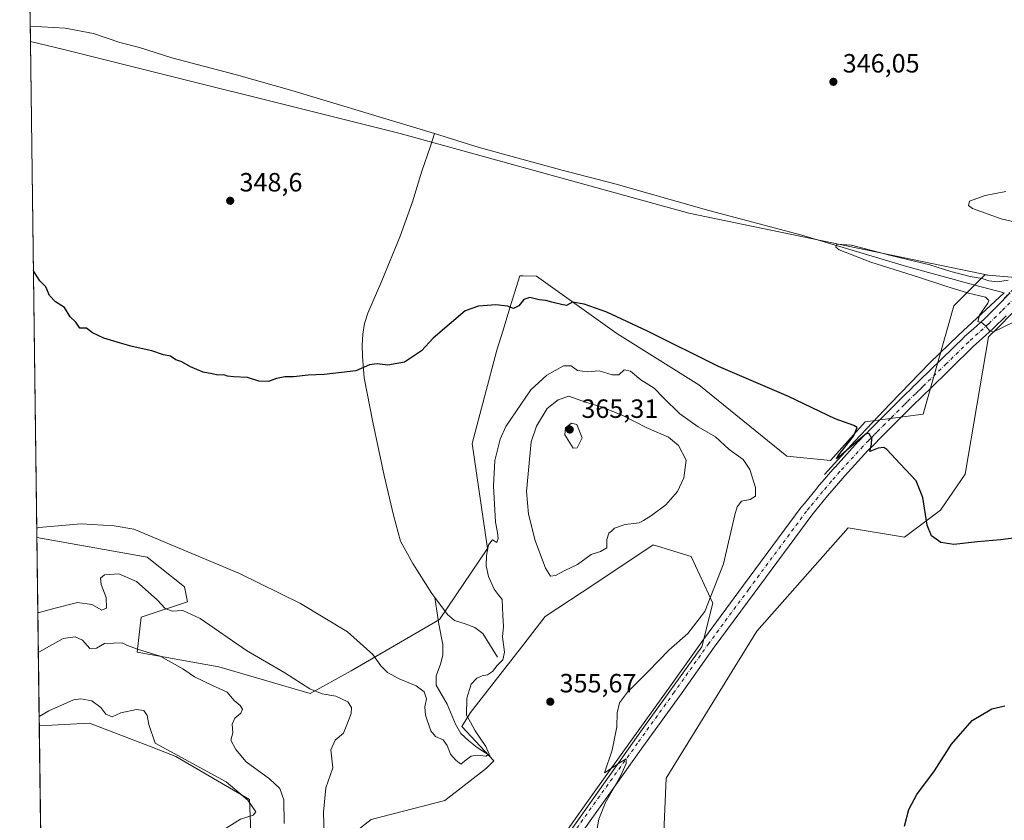
# Model space of a CAD drawing. Units: metres. Extents: x 590664 to 594123, y 4708203 to 4710562.
# Drawn here: x 590664 to 591038, y 4709911 to 4710214 of the extents above; entities that cross this region are included whole.
import ezdxf

# ---------------------------------------------------------------- set-up
doc = ezdxf.new("R2010")
doc.units = ezdxf.units.M
doc.header["$MEASUREMENT"] = 0
doc.linetypes.add('DGN Style 4', pattern=[2.6384748266838614, 1.318413404963828, -0.6592067024819142, 0.001648016756204785, -0.6592067024819142])
doc.linetypes.add('DGN Style 5', pattern=[1.1536117293433497, 0.4944050268614355, -0.6592067024819142])
for name, color, linetype, lineweight in [('Comarca CxS', 21, 'Continuous', 0), ('Comunidad Autónoma CxS', 142, 'Continuous', 0), ('Corriente natural lineal', 142, 'Continuous', 13), ('Cultivos herbáceos CxS', 92, 'Continuous', 0), ('Curva de nivel maestra', 30, 'Continuous', 30), ('Curva de nivel normal', 30, 'Continuous', 0), ('Matorral CxS', 135, 'Continuous', 0), ('Municipio CxS', 4, 'Continuous', 0), ('Núcleo urbano CxS', 7, 'Continuous', 0), ('Pista no pavimentada Cxs', 111, 'Continuous', 0), ('Pista no pavimentada eje', 91, 'DGN Style 4', 0), ('Provincia CxS', 1, 'Continuous', 0), ('Puente lineal', 2, 'DGN Style 5', 0), ('Punto de cota en terreno', 7, 'Continuous', 0), ('Rótulo de punto de cota en terreno', 7, 'Continuous', 0)]:
    doc.layers.add(name, color=color, linetype=linetype, lineweight=lineweight)
doc.styles.add('Style-Arial', font='txt')

# ---------------------------------------------------------------- blocks, each defined once
blk = doc.blocks.new('*U5')
at = {"layer": 'Matorral CxS', "color": 135, "linetype": 'Continuous', "lineweight": 0}
for points in [[(590849.7516999999, 4709873.6361, 356.9106999999931), (590900.4811000006, 4709945.2215, 354.7364999999991), (590923.0447000006, 4709976.629699999, 354.3459000000003), (590927.3154999996, 4709993.213500001, 355.1205999999947), (590919.0922999998, 4710010.911900001, 357.2776000000013), (590904.6467000004, 4710015.2479, 359.254700000005), (590882.4852999998, 4710000.538100001, 359.2543000000005), (590863.7198999999, 4709988.0821, 358.2057000000059), (590855.5311000004, 4709977.6777, 356.4107999999979), (590835.3071, 4709951.6677, 354.9498000000021), (590832.0296999998, 4709946.359099999, 354.6444000000047), (590844.2540999996, 4709933.3665, 355.3399999999965), (590841.4464999996, 4709930.596899999, 355.3181999999942), (590825.6706999998, 4709918.342900001, 356.4578000000038), (590797.7483000001, 4709911.2075, 357.7994000000036), (590771.7462999999, 4709890.9779, 362.4486999999936)], [(590752.5897000004, 4709894.140900001, 368.6358999999939), (590751.5223000003, 4709918.7949, 369.7127000000037), (590723.6382999998, 4709935.064099999, 370.318299999999), (590713.6623000001, 4709938.9079, 371.5160999999935), (590690.8509000001, 4709947.6965, 371.5938000000024), (590671.8667000001, 4709946.626900001, 370.4061999999976), (590670.9364999998, 4710018.016100001, 355.3225999999996), (590712.8321000002, 4710010.5647, 356.257700000002), (590726.9643000001, 4709999.3551, 357.0503999999929), (590728.0107000005, 4709993.663899999, 358.3916999999929), (590710.4436999997, 4709987.8029, 363.5847000000067), (590708.9795000004, 4709974.615499999, 365.2740000000049), (590739.9654999999, 4709969.0087, 362.8291999999929), (590774.6355, 4709958.893300001, 360.2673999999971), (590790.1111000003, 4709967.576900001, 356.6717999999965), (590823.6297000004, 4709987.0187, 353.0467000000062), (590841.7761000004, 4710013.9101, 354.7225999999937), (590835.9993000003, 4710053.647100001, 352.9639000000025), (590845.3898999998, 4710089.0503, 351.1117999999988), (590847.6025, 4710096.2435, 350.6395000000048), (590850.8267000001, 4710106.7269, 349.6823000000004), (590854.0565, 4710117.228900001, 348.6741999999941), (590855.3633000003, 4710117.216499999, 348.6582000000053), (590860.3645000001, 4710117.169700001, 348.642200000002), (590890.8668999998, 4710095.404100001, 350.8853999999992), (590921.9824999999, 4710075.939099999, 351.4597000000067), (590955.3369000005, 4710048.851100001, 352.0525999999954), (590971.8059, 4710047.259099999, 351.071299999996), (590984.9829000002, 4710061.911900001, 349.4876999999979), (591006.9420999996, 4710064.842300001, 348.0687000000034), (591018.6540999999, 4710105.869100001, 345.9970999999932), (591030.3657000001, 4710117.5913, 345.3136999999988), (591031.3494999995, 4710117.509099999, 345.3070000000007), (591031.6283, 4710117.4857, 345.303700000004), (591047.9321, 4710116.126700001, 344.3689000000013)], [(591303.3485000003, 4710216.100299999, 341.9952000000048), (591284.2392999995, 4710212.518100001, 342.0203000000038), (591264.0153000001, 4710206.738299999, 342.3733000000066), (591243.7901999997, 4710195.1787, 342.8310000000056), (591217.0669, 4710180.005899999, 343.4223000000056), (591184.8936999999, 4710172.7523, 343.2226999999984), (591128.4511000002, 4710155.687899999, 344.0982999999979), (591109.4172999999, 4710135.1755, 344.1922999999952), (591068.4287, 4710113.195900001, 344.7712000000029), (591055.2516999999, 4710101.4725, 345.3375999999989), (591040.6135999998, 4710102.9397, 344.210699999996), (591035.5429999996, 4710097.8641, 344.8432999999932), (591031.8298000004, 4710094.147100001, 345.3473999999987), (591022.9555000003, 4710042.1305, 348.1358999999939), (591013.5657000003, 4710028.405300001, 349.5206999999937), (590999.9883000003, 4710018.1369, 350.6257000000041), (590978.5553000001, 4710021.7481, 350.8583000000072), (590943.9839000005, 4709982.577500001, 352.8175000000047), (590912.2060000002, 4709931.096100001, 353.8726000000024), (590909.5987, 4709926.871900001, 354.0697999999975), (590908.5881000003, 4709903.326900001, 354.9784999999974)]]:
    blk.add_polyline3d(points, dxfattribs=at)
blk = doc.blocks.new('*U8')
at = {"layer": 'Cultivos herbáceos CxS', "color": 92, "linetype": 'Continuous', "lineweight": 0}
blk.add_polyline3d([(590918.1778999995, 4710141.015500001, 346.3736000000063), (591031.6283, 4710117.4857, 345.303700000004), (591031.3494999995, 4710117.509099999, 345.3070000000007), (591030.3657000001, 4710117.5913, 345.3136999999988), (591018.6540999999, 4710105.869100001, 345.9970999999932), (591006.9420999996, 4710064.842300001, 348.0687000000034), (590984.9829000002, 4710061.911900001, 349.4876999999979), (590971.8059, 4710047.259099999, 351.071299999996), (590955.3369000005, 4710048.851100001, 352.0525999999954), (590921.9824999999, 4710075.939099999, 351.4597000000067), (590890.8668999998, 4710095.404100001, 350.8853999999992), (590860.3645000001, 4710117.169700001, 348.642200000002), (590855.3633000003, 4710117.216499999, 348.6582000000053), (590854.0565, 4710117.228900001, 348.6741999999941), (590850.8267000001, 4710106.7269, 349.6823000000004), (590847.6025, 4710096.2435, 350.6395000000048), (590845.3898999998, 4710089.0503, 351.1117999999988), (590835.9993000003, 4710053.647100001, 352.9639000000025), (590841.7761000004, 4710013.9101, 354.7225999999937), (590823.6297000004, 4709987.0187, 353.0467000000062), (590790.1111000003, 4709967.576900001, 356.6717999999965), (590774.6355, 4709958.893300001, 360.2673999999971), (590739.9654999999, 4709969.0087, 362.8291999999929), (590708.9795000004, 4709974.615499999, 365.2740000000049), (590710.4436999997, 4709987.8029, 363.5847000000067), (590728.0107000005, 4709993.663899999, 358.3916999999929), (590726.9643000001, 4709999.3551, 357.0503999999929), (590712.8321000002, 4710010.5647, 356.257700000002), (590670.9364999998, 4710018.016100001, 355.3225999999996), (590668.4855000004, 4710206.127800001, 349.2624000000069), (590681.6398999998, 4710202.928099999, 349.1668999999966), (590808.6401000004, 4710171.177999999, 347.7241999999969)], close=True, dxfattribs=at)
blk = doc.blocks.new('*U11')
at = {"layer": 'Cultivos herbáceos CxS', "color": 92, "linetype": 'Continuous', "lineweight": 0}
for points in [[(590908.5881000003, 4709903.326900001, 354.9784999999974), (590909.5987, 4709926.871900001, 354.0697999999975), (590912.2060000002, 4709931.096100001, 353.8726000000024), (590943.9839000005, 4709982.577500001, 352.8175000000047), (590978.5553000001, 4710021.7481, 350.8583000000072), (590999.9883000003, 4710018.1369, 350.6257000000041), (591013.5657000003, 4710028.405300001, 349.5206999999937), (591022.9555000003, 4710042.1305, 348.1358999999939), (591031.8298000004, 4710094.147100001, 345.3473999999987), (591035.5429999996, 4710097.8641, 344.8432999999932), (591040.6135999998, 4710102.9397, 344.210699999996), (591055.2516999999, 4710101.4725, 345.3375999999989), (591068.4287, 4710113.195900001, 344.7712000000029), (591109.4172999999, 4710135.1755, 344.1922999999952), (591128.4511000002, 4710155.687899999, 344.0982999999979), (591184.8936999999, 4710172.7523, 343.2226999999984), (591217.0669, 4710180.005899999, 343.4223000000056), (591243.7901999997, 4710195.1787, 342.8310000000056), (591264.0153000001, 4710206.738299999, 342.3733000000066), (591284.2392999995, 4710212.518100001, 342.0203000000038), (591303.3485000003, 4710216.100299999, 341.9952000000048)], [(591207.4829000002, 4710275.547499999, 345.0090000000055), (591195.0059000002, 4710198.762900001, 344.0559999999969), (591173.3369000005, 4710188.647500001, 344.0746000000072), (591124.7619000003, 4710177.348099999, 344.8614999999991), (591107.0620999997, 4710166.3455, 344.9020000000019), (591088.9236000003, 4710145.431100001, 344.7927999999956), (591056.7171, 4710142.500700001, 344.8463000000047), (591056.7169000005, 4710123.4529, 344.6777000000002), (591047.9321, 4710116.126700001, 344.3689000000013), (591031.6283, 4710117.4857, 345.303700000004), (590918.1778999995, 4710141.015500001, 346.3736000000063), (590808.6401000004, 4710171.177999999, 347.7241999999969), (590681.6398999998, 4710202.928099999, 349.1668999999966), (590668.4855000004, 4710206.127800001, 349.2624000000069), (590664.4400000004, 4710516.619999999, 363.9098999999987)]]:
    blk.add_polyline3d(points, dxfattribs=at)
blk = doc.blocks.new('5PATER')
at = {"layer": 'Núcleo urbano CxS', "linetype": 'Continuous', "lineweight": 0}
h = blk.add_hatch(color=51, dxfattribs=at)
edge = h.paths.add_edge_path()
edge.add_ellipse((0, 0), major_axis=(-0.1095731443231308, -0.1110710700762829), ratio=0.9994222409660322, start_angle=0, end_angle=360)

msp = doc.modelspace()

# ---------------------------------------------------------------- linework, layer by layer
at = {"layer": 'Comarca CxS', "color": 21, "linetype": 'Continuous', "lineweight": 0, "flags": 128}
msp.add_lwpolyline([(592154.1387448517, 4708222.776846444), (590694.5800006818, 4708203.389982892), (590664.4400006804, 4710516.61998287), (594085.8000007074, 4710562.099982869), (594102.3313855332, 4709339.55439627), (594117.0800007065, 4708248.849982891)], close=True, dxfattribs=at)
at = {"layer": 'Comunidad Autónoma CxS', "color": 142, "linetype": 'Continuous', "lineweight": 0, "flags": 128}
msp.add_lwpolyline([(592154.1387448517, 4708222.776846444), (590694.5800006818, 4708203.389982892), (590664.4400006804, 4710516.61998287), (594085.8000007074, 4710562.099982869), (594102.3313855332, 4709339.55439627), (594117.0800007065, 4708248.849982891)], close=True, dxfattribs=at)
at = {"layer": 'Corriente natural lineal', "color": 142, "linetype": 'Continuous', "lineweight": 13}
for points in [[(590668.4102999996, 4710211.9001, 349.2678000000014), (590681.6601, 4710211.170100001, 349.3193000000028), (590692.3800999997, 4710209.090100001, 349.0325000000012), (590702.4700999996, 4710205.7601, 348.5626000000047), (590709.9001000002, 4710203.850099999, 348.8926999999967), (590722.1700999998, 4710199.960100001, 348.7642000000051), (590746.5900999998, 4710193.5001, 348.4717999999993), (590767.6001000004, 4710187.520099999, 347.8643000000012), (590821.7200999996, 4710171.2301, 347.4170000000013)], [(590821.8501000004, 4709995.370100001, 352.7780000000057), (590820.7301000003, 4709996.880100001, 352.6953000000067), (590813.5201000003, 4710008.2501, 352.1260000000038), (590808.8101000004, 4710016.6801, 351.8747000000003), (590806.2100999998, 4710026.5601, 351.613400000002), (590802.6101000002, 4710041.630100001, 351.2219000000041), (590798.3101000004, 4710061.840100001, 350.5993000000017), (590795.0800999999, 4710078.5801, 349.9814000000042), (590794.3701, 4710086.870100001, 349.707699999999), (590794.3501000004, 4710091.020099999, 349.5764999999956), (590794.4901000002, 4710095.170100001, 349.452099999995), (590795.1501000002, 4710099.2501, 349.3196999999927), (590796.5000999998, 4710103.100099999, 349.1864999999962), (590801.8101000004, 4710115.340100001, 348.75), (590808.6901000004, 4710132.270099999, 348.232600000003), (590813.3201000001, 4710145.340100001, 347.9774000000034), (590816.9001000002, 4710156.970100001, 347.9759999999951), (590820.0701000001, 4710165.9901, 347.5653000000021), (590821.7200999996, 4710171.2301, 347.4170000000013)], [(590821.7200999996, 4710171.2301, 347.4170000000013), (590838.6001000004, 4710165.9801, 347.4352000000072), (590869.5701000001, 4710157.4901, 346.9961000000039), (590890.6401000004, 4710151.9901, 346.3190000000032), (590925.6901000004, 4710142.0001, 346.0920000000042), (590961.0301000001, 4710132.700099999, 345.7706000000035), (591001.1401000004, 4710120.700099999, 345.2985999999946), (591026.5900999998, 4710113.780099999, 345.1321000000025), (591037.7701000003, 4710110.800100001, 344.4685999999929)], [(590969.5500999996, 4710041.970100001, 351.1714000000065), (590981.1201, 4710054.610099999, 350.2497000000003), (590994.4301000005, 4710068.770099999, 348.6097000000009), (591009.5401, 4710084.290100001, 346.8641000000061), (591020.3601000002, 4710094.8201, 346.0703999999969), (591037.7701000003, 4710110.800100001, 344.4685999999929)], [(590845.6300999997, 4709972.720100001, 354.2381000000024), (590840.1001000004, 4709981.640100001, 353.876099999994), (590837.0701000001, 4709983.890100001, 353.712400000004), (590833.2901, 4709985.3101, 353.5212999999931), (590829.2901, 4709986.5801, 353.3068999999959), (590826.6401000004, 4709988.9101, 353.1423999999971), (590821.8501000004, 4709995.370100001, 352.7780000000057)], [(590842.8800999997, 4709935.2301, 355.2027999999991), (590837.9600999998, 4709938.450099999, 354.804999999993), (590834.7100999998, 4709941.0101, 354.7339000000065), (590831.6801000005, 4709943.790100001, 354.6318000000028), (590829.7001, 4709947.3301, 354.5443999999989), (590826.5100999996, 4709954.860099999, 354.3764999999985), (590822.4101, 4709962.090100001, 354.3120000000054), (590822.3201000001, 4709965.5601, 354.1726999999955), (590823.9801000003, 4709970.0001, 353.9887000000017), (590824.8701, 4709973.4001, 353.8371000000043), (590824.8601000002, 4709977.550100001, 353.5454000000027), (590823.3201000001, 4709985.2401, 353.1071999999986), (590821.8501000004, 4709995.370100001, 352.7780000000057)]]:
    msp.add_polyline3d(points, dxfattribs=at)
at = {"layer": 'Cultivos herbáceos CxS', "color": 92, "linetype": 'Continuous', "lineweight": 0, "extrusion": (0.0006252455772356851, -0.04798749963650978, 0.9988477406224656), "elevation": -225313.1136798777, "flags": 128}
msp.add_lwpolyline([(651984.0359674754, 4696715.475138495), (651984.0359674755, 4697020.572453839)], dxfattribs=at)
at = {"layer": 'Cultivos herbáceos CxS', "color": 92, "linetype": 'Continuous', "lineweight": 0, "extrusion": (1.21854037275494e-05, -0.0009353431544365224, 0.999999562492254), "elevation": -4049.199276462731, "flags": 128}
msp.add_lwpolyline([(590668.4812002429, 4710204.400810393), (590668.4060001762, 4710210.173112916)], dxfattribs=at)
at = {"layer": 'Cultivos herbáceos CxS', "color": 92, "linetype": 'Continuous', "lineweight": 0, "extrusion": (-0.0004194688483175905, 0.03219379770399247, 0.9994815573262369), "elevation": 151740.7375206163, "flags": 128}
msp.add_lwpolyline([(-651984.7406753714, -4699473.655630989), (-651984.7406753715, -4699661.880881957)], dxfattribs=at)
at = {"layer": 'Cultivos herbáceos CxS', "color": 92, "linetype": 'Continuous', "lineweight": 0, "extrusion": (0.001117476845079813, -0.04004551348802944, 0.9991972318291222), "elevation": -187613.5693138759, "flags": 128}
msp.add_lwpolyline([(721826.5983353463, 4688144.478752241), (721839.6583632522, 4688140.912400734), (721965.7234975146, 4688105.602598083), (722074.3773117878, 4688072.3689039), (722187.1272181807, 4688045.662199823)], dxfattribs=at)
msp.add_lwpolyline([(721826.5983353463, 4688144.478752241), (721839.6583632522, 4688140.912400734), (721965.7234975146, 4688105.602598083), (722074.3773117878, 4688072.3689039), (722187.1272181807, 4688045.662199823)], dxfattribs=at)
at = {"layer": 'Cultivos herbáceos CxS', "color": 92, "linetype": 'Continuous', "lineweight": 0, "extrusion": (0.0002647677390333093, -0.02032068479195017, 0.9997934785082522), "elevation": -95182.62013234313, "flags": 128}
msp.add_lwpolyline([(651984.6312551221, 4700737.038936383), (651984.6312551221, 4700887.88719005)], dxfattribs=at)
at = {"layer": 'Cultivos herbáceos CxS', "color": 92, "linetype": 'Continuous', "lineweight": 0}
for points in [[(591031.6283, 4710117.4857, 345.303700000004), (591047.9321, 4710116.126700001, 344.3689000000013), (591056.7169000005, 4710123.4529, 344.6777000000002), (591056.7171, 4710142.500700001, 344.8463000000047), (591088.9236000003, 4710145.431100001, 344.7927999999956), (591107.0620999997, 4710166.3455, 344.9020000000019), (591124.7619000003, 4710177.348099999, 344.8614999999991), (591173.3369000005, 4710188.647500001, 344.0746000000072), (591195.0059000002, 4710198.762900001, 344.0559999999969), (591207.4829000002, 4710275.547499999, 345.0090000000055)], [(591303.3485000003, 4710216.100299999, 341.9952000000048), (591284.2392999995, 4710212.518100001, 342.0203000000038), (591264.0153000001, 4710206.738299999, 342.3733000000066), (591243.7901999997, 4710195.1787, 342.8310000000056), (591217.0669, 4710180.005899999, 343.4223000000056), (591184.8936999999, 4710172.7523, 343.2226999999984), (591128.4511000002, 4710155.687899999, 344.0982999999979), (591109.4172999999, 4710135.1755, 344.1922999999952), (591068.4287, 4710113.195900001, 344.7712000000029), (591055.2516999999, 4710101.4725, 345.3375999999989), (591040.6135999998, 4710102.9397, 344.210699999996), (591035.5429999996, 4710097.8641, 344.8432999999932), (591031.8298000004, 4710094.147100001, 345.3473999999987), (591022.9555000003, 4710042.1305, 348.1358999999939), (591013.5657000003, 4710028.405300001, 349.5206999999937), (590999.9883000003, 4710018.1369, 350.6257000000041), (590978.5553000001, 4710021.7481, 350.8583000000072), (590943.9839000005, 4709982.577500001, 352.8175000000047), (590912.2060000002, 4709931.096100001, 353.8726000000024), (590909.5987, 4709926.871900001, 354.0697999999975), (590908.5881000003, 4709903.326900001, 354.9784999999974)], [(590670.9364999998, 4710018.016100001, 355.3225999999996), (590712.8321000002, 4710010.5647, 356.257700000002), (590726.9643000001, 4709999.3551, 357.0503999999929), (590728.0107000005, 4709993.663899999, 358.3916999999929), (590710.4436999997, 4709987.8029, 363.5847000000067), (590708.9795000004, 4709974.615499999, 365.2740000000049), (590739.9654999999, 4709969.0087, 362.8291999999929), (590774.6355, 4709958.893300001, 360.2673999999971), (590790.1111000003, 4709967.576900001, 356.6717999999965), (590823.6297000004, 4709987.0187, 353.0467000000062), (590841.7761000004, 4710013.9101, 354.7225999999937), (590835.9993000003, 4710053.647100001, 352.9639000000025), (590845.3898999998, 4710089.0503, 351.1117999999988), (590847.6025, 4710096.2435, 350.6395000000048), (590850.8267000001, 4710106.7269, 349.6823000000004), (590854.0565, 4710117.228900001, 348.6741999999941), (590855.3633000003, 4710117.216499999, 348.6582000000053), (590860.3645000001, 4710117.169700001, 348.642200000002), (590890.8668999998, 4710095.404100001, 350.8853999999992), (590921.9824999999, 4710075.939099999, 351.4597000000067), (590955.3369000005, 4710048.851100001, 352.0525999999954), (590971.8059, 4710047.259099999, 351.071299999996), (590984.9829000002, 4710061.911900001, 349.4876999999979), (591006.9420999996, 4710064.842300001, 348.0687000000034), (591018.6540999999, 4710105.869100001, 345.9970999999932), (591030.3657000001, 4710117.5913, 345.3136999999988), (591031.3494999995, 4710117.509099999, 345.3070000000007), (591031.6283, 4710117.4857, 345.303700000004)], [(590771.7462999999, 4709890.9779, 362.4486999999936), (590797.7483000001, 4709911.2075, 357.7994000000036), (590825.6706999998, 4709918.342900001, 356.4578000000038), (590841.4464999996, 4709930.596899999, 355.3181999999942), (590844.2540999996, 4709933.3665, 355.3399999999965), (590832.0296999998, 4709946.359099999, 354.6444000000047), (590835.3071, 4709951.6677, 354.9498000000021), (590855.5311000004, 4709977.6777, 356.4107999999979), (590863.7198999999, 4709988.0821, 358.2057000000059), (590882.4852999998, 4710000.538100001, 359.2543000000005), (590904.6467000004, 4710015.2479, 359.254700000005), (590919.0922999998, 4710010.911900001, 357.2776000000013), (590927.3154999996, 4709993.213500001, 355.1205999999947), (590923.0447000006, 4709976.629699999, 354.3459000000003), (590900.4811000006, 4709945.2215, 354.7364999999991), (590849.7516999999, 4709873.6361, 356.9106999999931)], [(590849.7516999999, 4709873.6361, 356.9106999999931), (590900.4811000006, 4709945.2215, 354.7364999999991), (590923.0447000006, 4709976.629699999, 354.3459000000003), (590927.3154999996, 4709993.213500001, 355.1205999999947), (590919.0922999998, 4710010.911900001, 357.2776000000013), (590904.6467000004, 4710015.2479, 359.254700000005), (590882.4852999998, 4710000.538100001, 359.2543000000005), (590863.7198999999, 4709988.0821, 358.2057000000059), (590855.5311000004, 4709977.6777, 356.4107999999979), (590835.3071, 4709951.6677, 354.9498000000021), (590832.0296999998, 4709946.359099999, 354.6444000000047), (590844.2540999996, 4709933.3665, 355.3399999999965), (590841.4464999996, 4709930.596899999, 355.3181999999942), (590825.6706999998, 4709918.342900001, 356.4578000000038), (590797.7483000001, 4709911.2075, 357.7994000000036), (590771.7462999999, 4709890.9779, 362.4486999999936)], [(590673.8316000003, 4709795.8226, 367.3407000000007), (590671.8667000001, 4709946.626900001, 370.4061999999976), (590690.8509000001, 4709947.6965, 371.5938000000024), (590713.6623000001, 4709938.9079, 371.5160999999935), (590723.6382999998, 4709935.064099999, 370.318299999999), (590751.5223000003, 4709918.7949, 369.7127000000037), (590752.5897000004, 4709894.140900001, 368.6358999999939)], [(590752.5897000004, 4709894.140900001, 368.6358999999939), (590751.5223000003, 4709918.7949, 369.7127000000037), (590723.6382999998, 4709935.064099999, 370.318299999999), (590713.6623000001, 4709938.9079, 371.5160999999935), (590690.8509000001, 4709947.6965, 371.5938000000024), (590671.8667000001, 4709946.626900001, 370.4061999999976)]]:
    msp.add_polyline3d(points, dxfattribs=at)
at = {"layer": 'Curva de nivel maestra', "color": 30, "linetype": 'Continuous', "lineweight": 30, "elevation": 350, "flags": 128}
for points in [[(591042.1600000003, 4710017.9901), (591036.3499999996, 4710017.1601), (591027.5599999996, 4710016.360099999), (591018.6799999997, 4710015.370100001), (591013.75, 4710016.170100001), (591010.2000000002, 4710018.690099999), (591008.5800000001, 4710022.780099999), (591006.9199999999, 4710033.2301), (591004.29, 4710039.600099999), (590998.3099999996, 4710045.950099999), (590993.1699999999, 4710051.4901), (590992.04, 4710052.190099999), (590989.9500000002, 4710051.9301), (590986.7199999997, 4710050.700099999), (590987.4100000003, 4710053.390100001), (590987.4800000004, 4710055.6601), (590986.5099999999, 4710057.3201), (590985.4600000001, 4710057.450099999), (590982.3300000001, 4710054.890100001), (590975.3300000001, 4710048.720100001), (590974.2000000002, 4710047.9101), (590975.0300000003, 4710049.4301), (590980.54, 4710056.440099999), (590982, 4710059.7401), (590980.7400000002, 4710060.5601), (590973.6600000003, 4710063.050100001), (590956, 4710071.4801), (590929.3399999999, 4710082.840100001), (590902.4199999999, 4710096.2401), (590887.0199999996, 4710103.550100001), (590878.4299999997, 4710106.5801), (590873.9900000002, 4710107.2601), (590871.7199999997, 4710106.030099999), (590869.8899999997, 4710106.460100001), (590866.2400000002, 4710107.300100001), (590863.9900000002, 4710107.920100001), (590861.3799999999, 4710108.120100001), (590857.8499999996, 4710109.020099999), (590855.6399999997, 4710108.340100001), (590853.6799999997, 4710105.950099999), (590851.6799999997, 4710104.880100001), (590849.3499999996, 4710105.720100001), (590845.0099999999, 4710106.3301), (590838.3499999996, 4710105.790100001), (590833.3499999996, 4710103.950099999), (590821.2699999996, 4710093.640100001), (590816.8300000001, 4710088.860099999), (590810.3499999996, 4710084.550100001), (590804.0199999996, 4710083.350099999), (590800.0199999996, 4710083.9301), (590797.0199999996, 4710083.470100001), (590791.8899999997, 4710081.2401), (590786.5, 4710080.620100001), (590779.9299999997, 4710079.880100001), (590773.8499999996, 4710079.6501), (590768.3099999996, 4710078.9801), (590765, 4710078.940099999), (590761.7999999998, 4710078.3301), (590758.7300000004, 4710077.1601), (590755.0800000001, 4710077.360099999), (590750.8300000001, 4710078.780099999), (590745.6299999999, 4710078.920100001), (590743.2199999997, 4710079.1801), (590741.8200000003, 4710079.770099999), (590739.6100000005, 4710079.6601), (590737.4600000001, 4710080.140100001), (590734.0599999996, 4710080.770099999), (590729.1799999997, 4710082.710100001), (590725.8700000001, 4710084.720100001), (590723.7000000002, 4710085.4801), (590721.5999999996, 4710086.780099999), (590718.9900000002, 4710087.370100001), (590714.5999999996, 4710088.8101), (590707.0300000003, 4710090.4301), (590702.7000000002, 4710091.790100001), (590696.3700000001, 4710093.640100001), (590692.0999999996, 4710095.700099999), (590689.8200000003, 4710097.420100001), (590687.2000000002, 4710097.460100001), (590685.7599999999, 4710099.690099999), (590683.5199999996, 4710101.780099999), (590681.4000000004, 4710105.270099999), (590678.0199999996, 4710107.370100001), (590675.7400000002, 4710109.7501), (590674.4000000004, 4710113.1501), (590672.0199999996, 4710115.340100001), (590669.8200000003, 4710118.970100001), (590669.6174, 4710119.2608)], [(590999.8799999999, 4709908.6601), (591001.6200000001, 4709914.9901), (591004.6600000003, 4709920.6601), (591011.2599999999, 4709929.6601), (591017.7400000002, 4709939.6601), (591025.5999999996, 4709948.6501), (591033.0599999996, 4709953.050100001), (591037.9400000004, 4709954.2601)]]:
    msp.add_lwpolyline(points, dxfattribs=at)
at = {"layer": 'Curva de nivel normal', "color": 30, "linetype": 'Continuous', "lineweight": 0, "flags": 128}
for points, elevation in [([(591044.6900000004, 4710137.0001), (591036.5899999999, 4710138.840100001), (591025.7300000004, 4710142.790100001), (591024.1600000003, 4710143.9001), (591024.6200000001, 4710145.590100001), (591030.4500000002, 4710147.7501), (591038.3600000005, 4710149.270099999)], 345), ([(591041.2199999997, 4710099.7601), (591033.6500000004, 4710096.0001), (591032.2300000004, 4710096.290100001), (591030.8300000001, 4710098.120100001), (591029.4299999997, 4710099.4101), (591027.6799999997, 4710099.950099999), (591028.3399999999, 4710102.300100001), (591031.4800000004, 4710106.880100001), (591031.8499999996, 4710107.9101), (591030.5899999999, 4710109.120100001), (591024.1600000003, 4710110.720100001), (591015.5700000003, 4710113.300100001), (591005.2699999996, 4710116.8101), (590987.2000000002, 4710122.470100001), (590975.1600000003, 4710127.1501), (590973.8499999996, 4710128.140100001), (590974.2100000001, 4710129.3101), (590979.8899999997, 4710128.860099999), (590994.7199999997, 4710125.020099999), (591009.4800000004, 4710121.460100001), (591017.4400000004, 4710118.920100001), (591024.8700000001, 4710116.9801), (591029.3300000001, 4710116.220100001), (591031.8600000005, 4710115.420100001), (591035.1500000004, 4710115.020099999), (591039.29, 4710115.640100001)], 345), ([(590883.2199999997, 4709906.940099999), (590883.9900000002, 4709911.270099999), (590886.3700000001, 4709917.3101), (590892.4199999999, 4709927.8201), (590894.4500000002, 4709932.440099999), (590894.4000000004, 4709934.140100001), (590892.0800000001, 4709932.7401), (590886.1299999999, 4709928.860099999), (590889.1200000001, 4709937.4301), (590890.8300000001, 4709946.300100001), (590890.9400000004, 4709951.540100001), (590891.8499999996, 4709955.440099999), (590894.9400000004, 4709959.460100001), (590902.9100000003, 4709967.440099999), (590910.5700000003, 4709975.3201), (590917.7199999997, 4709981.6501), (590924.1699999999, 4709989.9801), (590931.25, 4710008.040100001), (590935.5899999999, 4710026.610099999), (590936.4500000002, 4710029.690099999), (590938.0599999996, 4710031.8101), (590941.3600000005, 4710032.460100001), (590943.4600000001, 4710033.790100001), (590943.4500000002, 4710037.0701), (590941.2199999997, 4710043.860099999), (590938.7100000001, 4710047.6801), (590933.5, 4710051.470100001), (590928.2400000002, 4710056.200099999), (590921.7400000002, 4710060.040100001), (590914.7100000001, 4710065.0001), (590908.5499999998, 4710071.0001), (590905.0199999996, 4710074.7401), (590900, 4710077.840100001), (590896, 4710081.100099999), (590893.6699999999, 4710081.6601), (590891.6699999999, 4710079.790100001), (590889.0499999998, 4710079.780099999), (590884.1799999997, 4710081.2501), (590879.7199999997, 4710080.880100001), (590875.9900000002, 4710081.4301), (590873.5899999999, 4710083.200099999), (590870.6600000003, 4710083.1801), (590864.3499999996, 4710079.630100001), (590858.2699999996, 4710074.0101), (590848.7800000003, 4710060.1501), (590846.6600000003, 4710055.3101), (590844.5700000003, 4710047.270099999), (590844.0300000003, 4710037.6601), (590844.8499999996, 4710023.920100001), (590845.5999999996, 4710019.960100001), (590845.8899999997, 4710017.7301), (590845.4000000004, 4710016.220100001), (590843.75, 4710017.120100001), (590842.2000000002, 4710015.280099999), (590841.3799999999, 4710011.280099999), (590841.3700000001, 4710007.3201), (590842.2199999997, 4710003.2501), (590844.4000000004, 4709998.420100001), (590845.8799999999, 4709996.4101), (590847.3899999997, 4709994.5001), (590847.6200000001, 4709988.440099999), (590847.9400000004, 4709984.300100001), (590847.5300000003, 4709980.350099999), (590848.2400000002, 4709974.550100001), (590847.6200000001, 4709971.6501), (590845.5199999996, 4709969.540100001), (590843.6600000003, 4709967.2401), (590841.8399999999, 4709966.030099999), (590839.8300000001, 4709965.6601), (590837.7100000001, 4709964.690099999), (590835.6799999997, 4709962.420100001), (590833.9800000004, 4709957.210100001), (590833.8700000001, 4709950.7501), (590835.4199999999, 4709948.040100001), (590837.1799999997, 4709944.8101), (590841.1900000004, 4709938.880100001), (590842.4100000003, 4709935.9101), (590841.1799999997, 4709935.120100001), (590838.0099999999, 4709935.5701), (590835.6799999997, 4709935.100099999), (590833.6799999997, 4709933.7301), (590831.7000000002, 4709932.0701), (590829.75, 4709933.6501), (590827.7800000003, 4709935.960100001), (590826.4900000002, 4709939.270099999), (590824.9699999997, 4709941.3101), (590822.1299999999, 4709942.610099999), (590820.3399999999, 4709944.8201), (590818.2999999998, 4709950.6501), (590818.0099999999, 4709953.880100001), (590818.6699999999, 4709956.920100001), (590817.75, 4709959.5601), (590814.75, 4709961.8301), (590808.3600000005, 4709964.450099999), (590803.9400000004, 4709966.840100001), (590801.3600000005, 4709969.360099999), (590798.3499999996, 4709973.710100001), (590788.6799999997, 4709982.360099999), (590770.9199999999, 4709993.040100001), (590747.7400000002, 4710004.4001), (590707.7000000002, 4710021.2301), (590700.29, 4710022.540100001), (590687.7000000002, 4710023.200099999), (590671.7000000002, 4710021.800100001), (590670.8901000004, 4710021.576099999)], 355), ([(590900.9156999998, 4710024.5604), (590904, 4710026.440099999), (590909.4500000002, 4710030.460100001), (590913.9000000004, 4710035.5001), (590916.2800000003, 4710040.710100001), (590917.1500000004, 4710047.4101), (590914.2800000003, 4710053.0001), (590910.3899999997, 4710056.0801), (590902.0199999996, 4710059.800100001), (590893.4199999999, 4710064.170100001), (590884.9900000002, 4710067.5801), (590878.9800000004, 4710069.4101), (590872.6600000003, 4710071.640100001), (590868.6500000004, 4710070.3101), (590864.3799999999, 4710066.9801), (590860.3700000001, 4710060.3101), (590858.4299999997, 4710054.3101), (590856.6500000004, 4710035.540100001), (590857.3399999999, 4710026.860099999), (590859.9199999999, 4710016.880100001), (590863.8399999999, 4710006.4001), (590865.75, 4710003.420100001), (590867.6299999999, 4710003.6501), (590871.1200000001, 4710005.5101), (590875.8899999997, 4710007.8301), (590881.1799999997, 4710011.6501), (590884.6699999999, 4710012.790100001), (590887.0300000003, 4710014.1501), (590887.0899999999, 4710017.3201), (590887.8700000001, 4710019.6601), (590888.7854000004, 4710020.511399999)], 360), ([(590873.7000000002, 4710061.4301), (590871.4299999997, 4710059.6801), (590871.1500000004, 4710056.960100001), (590874.3300000001, 4710051.9001), (590875.7699999996, 4710052.120100001), (590877.6799999997, 4710055.9001), (590875.6600000003, 4710060.950099999), (590873.7000000002, 4710061.4301)], 365), ([(590888.7854000004, 4710020.511399999), (590890.0099999999, 4710021.6501), (590894, 4710022.9901), (590899.3399999999, 4710023.600099999), (590900.9156999998, 4710024.5604)], 360), ([(590779.9000000004, 4709904.590100001), (590779.6600000003, 4709913.870100001), (590780.5199999996, 4709923.1501), (590783.1200000001, 4709930.7501), (590782.3799999999, 4709937.540100001), (590784.0199999996, 4709941.1801), (590787.1600000003, 4709943.9101), (590788.6900000004, 4709947.6501), (590790.0800000001, 4709951.3201), (590790.2800000003, 4709953.640100001), (590788.8799999999, 4709955.720100001), (590784.3399999999, 4709957.960100001), (590779.1699999999, 4709958.800100001), (590774.4699999997, 4709960.630100001), (590765.0199999996, 4709966.7501), (590750.4100000003, 4709975.220100001), (590732.8700000001, 4709987.3301), (590726.3300000001, 4709990.360099999), (590722.1900000004, 4709990.0801), (590719.54, 4709991.140100001), (590716.5499999998, 4709994.4801), (590708.75, 4710001.4301), (590702, 4710004.290100001), (590696.5599999996, 4710003.950099999), (590695.0199999996, 4710002.6801), (590695.3200000003, 4710000.200099999), (590697.2199999997, 4709995.380100001), (590697.4100000003, 4709991.280099999), (590695.5499999998, 4709990.5601), (590691.7400000002, 4709992.710100001), (590686.3700000001, 4709993.450099999), (590677.3399999999, 4709991.1501), (590671.7999999998, 4709989.610099999), (590671.3071999997, 4709989.5689)], 360), ([(590764.7000000002, 4709909.640100001), (590764.5300000003, 4709918.5601), (590763.0199999996, 4709922.9301), (590759.1600000003, 4709926.5601), (590750.3099999996, 4709932.9901), (590746.4299999997, 4709937.640100001), (590744.4600000001, 4709941.2401), (590745.2800000003, 4709943.960100001), (590745.0099999999, 4709947.290100001), (590746.0300000003, 4709949.530099999), (590748.3200000003, 4709951.5101), (590748.8600000005, 4709952.970100001), (590747.9900000002, 4709954.3301), (590745.8099999996, 4709956.290100001), (590743.1299999999, 4709959.420100001), (590737.5599999996, 4709961.9801), (590730.6900000004, 4709965.2601), (590726.3300000001, 4709968.290100001), (590717.7400000002, 4709973.0801), (590709.0999999996, 4709975.7401), (590705.3499999996, 4709977.100099999), (590703.2999999998, 4709978.120100001), (590699.9500000002, 4709978.030099999), (590696.5499999998, 4709977.9001), (590693.5, 4709976.050100001), (590691.0800000001, 4709976.020099999), (590688.2599999999, 4709979.0801), (590685.4400000004, 4709980.4001), (590680.8700000001, 4709979.770099999), (590671.6799999997, 4709974.6501), (590671.5033, 4709974.5156)], 365), ([(590740.3600000005, 4709906.380100001), (590748.1900000004, 4709911.2501), (590752.9199999999, 4709912.8101), (590754.0300000003, 4709914.0001), (590750.8899999997, 4709918.520099999), (590742.7100000001, 4709925.460100001), (590715.8499999996, 4709940.0601), (590713.3899999997, 4709947.120100001), (590712.7400000002, 4709950.530099999), (590711.5700000003, 4709952.470100001), (590708.7400000002, 4709952.800100001), (590702.8300000001, 4709951.530099999), (590699.5, 4709950.0801), (590697.0800000001, 4709951.0701), (590695.2000000002, 4709953.640100001), (590691.8200000003, 4709956.1601), (590687.6799999997, 4709956.9101), (590684.8600000005, 4709956.5001), (590675.4699999997, 4709952.3301), (590671.8203999996, 4709950.1788)], 370)]:
    msp.add_lwpolyline(points, dxfattribs=dict(at, elevation=elevation))
at = {"layer": 'Matorral CxS', "color": 135, "linetype": 'Continuous', "lineweight": 0, "extrusion": (-0.002692869324259407, 0.2066896634252175, 0.978402847240324), "elevation": 972269.087472316, "flags": 128}
msp.add_lwpolyline([(-651980.3711221901, -4600228.802539651), (-651980.3711221901, -4600301.773871325)], dxfattribs=at)
at = {"layer": 'Matorral CxS', "color": 135, "linetype": 'Continuous', "lineweight": 0}
for points in [[(591031.6283, 4710117.4857, 345.303700000004), (591047.9321, 4710116.126700001, 344.3689000000013), (591056.7169000005, 4710123.4529, 344.6777000000002), (591056.7171, 4710142.500700001, 344.8463000000047), (591088.9236000003, 4710145.431100001, 344.7927999999956), (591107.0620999997, 4710166.3455, 344.9020000000019), (591124.7619000003, 4710177.348099999, 344.8614999999991), (591173.3369000005, 4710188.647500001, 344.0746000000072), (591195.0059000002, 4710198.762900001, 344.0559999999969), (591207.4829000002, 4710275.547499999, 345.0090000000055)], [(591303.3485000003, 4710216.100299999, 341.9952000000048), (591284.2392999995, 4710212.518100001, 342.0203000000038), (591264.0153000001, 4710206.738299999, 342.3733000000066), (591243.7901999997, 4710195.1787, 342.8310000000056), (591217.0669, 4710180.005899999, 343.4223000000056), (591184.8936999999, 4710172.7523, 343.2226999999984), (591128.4511000002, 4710155.687899999, 344.0982999999979), (591109.4172999999, 4710135.1755, 344.1922999999952), (591068.4287, 4710113.195900001, 344.7712000000029), (591055.2516999999, 4710101.4725, 345.3375999999989), (591040.6135999998, 4710102.9397, 344.210699999996), (591035.5429999996, 4710097.8641, 344.8432999999932), (591031.8298000004, 4710094.147100001, 345.3473999999987), (591022.9555000003, 4710042.1305, 348.1358999999939), (591013.5657000003, 4710028.405300001, 349.5206999999937), (590999.9883000003, 4710018.1369, 350.6257000000041), (590978.5553000001, 4710021.7481, 350.8583000000072), (590943.9839000005, 4709982.577500001, 352.8175000000047), (590912.2060000002, 4709931.096100001, 353.8726000000024), (590909.5987, 4709926.871900001, 354.0697999999975), (590908.5881000003, 4709903.326900001, 354.9784999999974)], [(590670.9364999998, 4710018.016100001, 355.3225999999996), (590712.8321000002, 4710010.5647, 356.257700000002), (590726.9643000001, 4709999.3551, 357.0503999999929), (590728.0107000005, 4709993.663899999, 358.3916999999929), (590710.4436999997, 4709987.8029, 363.5847000000067), (590708.9795000004, 4709974.615499999, 365.2740000000049), (590739.9654999999, 4709969.0087, 362.8291999999929), (590774.6355, 4709958.893300001, 360.2673999999971), (590790.1111000003, 4709967.576900001, 356.6717999999965), (590823.6297000004, 4709987.0187, 353.0467000000062), (590841.7761000004, 4710013.9101, 354.7225999999937), (590835.9993000003, 4710053.647100001, 352.9639000000025), (590845.3898999998, 4710089.0503, 351.1117999999988), (590847.6025, 4710096.2435, 350.6395000000048), (590850.8267000001, 4710106.7269, 349.6823000000004), (590854.0565, 4710117.228900001, 348.6741999999941), (590855.3633000003, 4710117.216499999, 348.6582000000053), (590860.3645000001, 4710117.169700001, 348.642200000002), (590890.8668999998, 4710095.404100001, 350.8853999999992), (590921.9824999999, 4710075.939099999, 351.4597000000067), (590955.3369000005, 4710048.851100001, 352.0525999999954), (590971.8059, 4710047.259099999, 351.071299999996), (590984.9829000002, 4710061.911900001, 349.4876999999979), (591006.9420999996, 4710064.842300001, 348.0687000000034), (591018.6540999999, 4710105.869100001, 345.9970999999932), (591030.3657000001, 4710117.5913, 345.3136999999988), (591031.3494999995, 4710117.509099999, 345.3070000000007), (591031.6283, 4710117.4857, 345.303700000004)], [(590849.7516999999, 4709873.6361, 356.9106999999931), (590900.4811000006, 4709945.2215, 354.7364999999991), (590923.0447000006, 4709976.629699999, 354.3459000000003), (590927.3154999996, 4709993.213500001, 355.1205999999947), (590919.0922999998, 4710010.911900001, 357.2776000000013), (590904.6467000004, 4710015.2479, 359.254700000005), (590882.4852999998, 4710000.538100001, 359.2543000000005), (590863.7198999999, 4709988.0821, 358.2057000000059), (590855.5311000004, 4709977.6777, 356.4107999999979), (590835.3071, 4709951.6677, 354.9498000000021), (590832.0296999998, 4709946.359099999, 354.6444000000047), (590844.2540999996, 4709933.3665, 355.3399999999965), (590841.4464999996, 4709930.596899999, 355.3181999999942), (590825.6706999998, 4709918.342900001, 356.4578000000038), (590797.7483000001, 4709911.2075, 357.7994000000036), (590771.7462999999, 4709890.9779, 362.4486999999936)], [(590752.5897000004, 4709894.140900001, 368.6358999999939), (590751.5223000003, 4709918.7949, 369.7127000000037), (590723.6382999998, 4709935.064099999, 370.318299999999), (590713.6623000001, 4709938.9079, 371.5160999999935), (590690.8509000001, 4709947.6965, 371.5938000000024), (590671.8667000001, 4709946.626900001, 370.4061999999976)]]:
    msp.add_polyline3d(points, dxfattribs=at)
at = {"layer": 'Municipio CxS', "color": 4, "linetype": 'Continuous', "lineweight": 0, "flags": 128}
msp.add_lwpolyline([(592634.9790000002, 4708575.779999999), (592504.069, 4708519.847999999), (592502.5569999993, 4708519.175), (592498.5449999997, 4708517.390000001), (592491.8279999992, 4708514.399), (592434.2879999989, 4708481.757999999), (592358.0089999998, 4708437.018), (592301.3760000007, 4708403.801000001), (592294.2180000013, 4708399.563999999), (592292.3229999997, 4708398.442), (592286.962000001, 4708395.269), (592274.0670000003, 4708387.636999999), (592210.8509999998, 4708352.343), (592181.1779999993, 4708283.804), (592171.6459999987, 4708261.785), (592170.7319999994, 4708259.674000001), (592163.6980000001, 4708243.538000001), (592163.4119999991, 4708242.881999998), (592155.2659999992, 4708225.380000002), (592154.394, 4708223.505999999), (592154.1387448517, 4708222.776846444), (590694.5800006818, 4708203.389982892), (590664.4400006804, 4710516.61998287), (594085.8000007074, 4710562.099982869)], dxfattribs=at)
at = {"layer": 'Pista no pavimentada Cxs', "color": 111, "linetype": 'Continuous', "lineweight": 0}
for points in [[(590869.4274000004, 4709903.371400001, 356.0050999999949), (590882.3103, 4709921.497500001, 355.3812000000034), (590896.6898999996, 4709941.559, 354.8935000000056), (590910.6098999997, 4709960.882099999, 354.5399000000034), (590923.6687000003, 4709979.364, 354.2921000000061), (590938.8602, 4709999.936899999, 353.5246999999945), (590960.8065, 4710029.553500001, 351.8485999999975), (590960.8786000004, 4710029.646199999, 351.8432999999932), (590961.9676999999, 4710030.9802, 351.7603999999992), (590966.9358000001, 4710037.0781, 351.4168999999966), (590966.9729000004, 4710037.121900001, 351.4146000000038), (590970.3563000001, 4710041.027899999, 351.3141000000033), (590973.5471000001, 4710044.7039, 351.1901999999973), (590973.5910999998, 4710044.7532, 351.1879000000045), (590982.4210999999, 4710054.398200001, 350.4953999999998), (590982.4722999996, 4710054.452500001, 350.4900999999954), (590984.5535000004, 4710056.593800001, 350.3570999999938), (590985.5925000003, 4710057.6479, 350.2547999999952), (590986.6224999996, 4710058.697899999, 350.1956999999966), (590987.6575999996, 4710059.748000001, 350.1126999999979), (590988.6946999999, 4710060.8051, 350.0541999999987), (590990.7780999999, 4710062.908600001, 349.8567999999942), (590992.8695, 4710065, 349.6364000000031), (590996.0087000001, 4710068.124199999, 349.2307000000001), (590998.1029000003, 4710070.1984, 348.9219000000012), (590999.1643000003, 4710071.244700001, 348.8003000000026), (591000.2215, 4710072.276799999, 348.6679000000004), (591002.3265000005, 4710074.341800001, 348.3508000000002), (591003.3858000003, 4710075.3761, 348.2116999999998), (591004.4451000001, 4710076.405200001, 348.0973999999987), (591005.5028999997, 4710077.428099999, 347.9937999999966), (591013.9938000003, 4710085.719000001, 347.3377000000037), (591022.5140000005, 4710094.034299999, 346.3518999999943), (591022.5862999996, 4710094.1021, 346.3460000000051), (591026.1857000003, 4710097.3466, 345.8089000000036), (591030.0939999997, 4710100.873500001, 345.3004999999976), (591034.9795000004, 4710105.6404, 344.6665000000066), (591039.9505000003, 4710110.765699999, 344.2580000000016)], [(590869.4274000004, 4709903.371400001, 356.0050999999949), (590882.3103, 4709921.497500001, 355.3812000000034), (590896.6898999996, 4709941.559, 354.8935000000056), (590910.6098999997, 4709960.882099999, 354.5399000000034), (590923.6687000003, 4709979.364, 354.2921000000061), (590938.8602, 4709999.936899999, 353.5246999999945), (590960.8065, 4710029.553500001, 351.8485999999975), (590960.8786000004, 4710029.646199999, 351.8432999999932), (590961.9676999999, 4710030.9802, 351.7603999999992), (590966.9358000001, 4710037.0781, 351.4168999999966), (590966.9729000004, 4710037.121900001, 351.4146000000038), (590970.3563000001, 4710041.027899999, 351.3141000000033), (590973.5471000001, 4710044.7039, 351.1901999999973), (590973.5910999998, 4710044.7532, 351.1879000000045), (590982.4210999999, 4710054.398200001, 350.4953999999998), (590982.4722999996, 4710054.452500001, 350.4900999999954), (590984.5535000004, 4710056.593800001, 350.3570999999938), (590985.5925000003, 4710057.6479, 350.2547999999952), (590986.6224999996, 4710058.697899999, 350.1956999999966), (590987.6575999996, 4710059.748000001, 350.1126999999979), (590988.6946999999, 4710060.8051, 350.0541999999987), (590990.7780999999, 4710062.908600001, 349.8567999999942), (590992.8695, 4710065, 349.6364000000031), (590996.0087000001, 4710068.124199999, 349.2307000000001), (590998.1029000003, 4710070.1984, 348.9219000000012), (590999.1643000003, 4710071.244700001, 348.8003000000026), (591000.2215, 4710072.276799999, 348.6679000000004), (591002.3265000005, 4710074.341800001, 348.3508000000002), (591003.3858000003, 4710075.3761, 348.2116999999998), (591004.4451000001, 4710076.405200001, 348.0973999999987), (591005.5028999997, 4710077.428099999, 347.9937999999966), (591013.9938000003, 4710085.719000001, 347.3377000000037), (591022.5140000005, 4710094.034299999, 346.3518999999943), (591022.5862999996, 4710094.1021, 346.3460000000051), (591026.1857000003, 4710097.3466, 345.8089000000036), (591030.0939999997, 4710100.873500001, 345.3004999999976), (591034.9795000004, 4710105.6404, 344.6665000000066), (591039.9505000003, 4710110.765699999, 344.2580000000016)], [(591038.4960000003, 4710102.0858, 344.5351999999984), (591033.551, 4710097.2608, 345.1386000000057), (591033.4800000004, 4710097.1941, 345.1435999999958), (591029.5345000001, 4710093.6336, 345.6276999999973), (591025.9707000004, 4710090.4213, 346.0123000000021), (591017.4864999996, 4710082.141200001, 346.9553000000014), (591008.9873000003, 4710073.8422, 347.735400000005), (591007.9250999996, 4710072.814999999, 347.8853999999992), (591006.8744000001, 4710071.7941, 348.0013999999938), (591005.8236999996, 4710070.768400001, 348.1033000000025), (591003.7187000001, 4710068.703400001, 348.3595999999961), (591002.6659000004, 4710067.6755, 348.5138000000007), (591001.6173, 4710066.641799999, 348.6425000000018), (590999.5314999997, 4710064.575999999, 348.9051000000036), (590996.4007000001, 4710061.460200001, 349.3239000000031), (590994.3221000005, 4710059.3816, 349.5583999999944), (590992.2555, 4710057.295100001, 349.7648000000045), (590991.2226, 4710056.2422, 349.8729000000022), (590990.1876999997, 4710055.192299999, 349.9688000000024), (590989.1577000003, 4710054.142300001, 350.0524000000005), (590988.1266999999, 4710053.0964, 350.1236999999965), (590986.0839000001, 4710050.9944, 350.3032999999996), (590977.3014000002, 4710041.4013, 350.8910999999935), (590974.1338999998, 4710037.7523, 351.0761000000057), (590970.7768999999, 4710033.876800001, 351.2844000000041), (590965.8425000003, 4710027.82, 351.6174000000028), (590964.7888000002, 4710026.5295, 351.6756000000024), (590942.8799999999, 4709996.963300001, 353.0757000000012), (590927.7218000004, 4709976.436100001, 353.860400000005), (590914.6802000003, 4709957.9782, 354.3380000000034), (590900.7503000004, 4709938.641200001, 354.7323999999935), (590886.3799000002, 4709918.592700001, 355.2231000000029), (590873.5127999998, 4709900.488800001, 355.9394000000029)], [(591038.4960000003, 4710102.0858, 344.5351999999984), (591033.551, 4710097.2608, 345.1386000000057), (591033.4800000004, 4710097.1941, 345.1435999999958), (591029.5345000001, 4710093.6336, 345.6276999999973), (591025.9707000004, 4710090.4213, 346.0123000000021), (591017.4864999996, 4710082.141200001, 346.9553000000014), (591008.9873000003, 4710073.8422, 347.735400000005), (591007.9250999996, 4710072.814999999, 347.8853999999992), (591006.8744000001, 4710071.7941, 348.0013999999938), (591005.8236999996, 4710070.768400001, 348.1033000000025), (591003.7187000001, 4710068.703400001, 348.3595999999961), (591002.6659000004, 4710067.6755, 348.5138000000007), (591001.6173, 4710066.641799999, 348.6425000000018), (590999.5314999997, 4710064.575999999, 348.9051000000036), (590996.4007000001, 4710061.460200001, 349.3239000000031), (590994.3221000005, 4710059.3816, 349.5583999999944), (590992.2555, 4710057.295100001, 349.7648000000045), (590991.2226, 4710056.2422, 349.8729000000022), (590990.1876999997, 4710055.192299999, 349.9688000000024), (590989.1577000003, 4710054.142300001, 350.0524000000005), (590988.1266999999, 4710053.0964, 350.1236999999965), (590986.0839000001, 4710050.9944, 350.3032999999996), (590977.3014000002, 4710041.4013, 350.8910999999935), (590974.1338999998, 4710037.7523, 351.0761000000057), (590970.7768999999, 4710033.876800001, 351.2844000000041), (590965.8425000003, 4710027.82, 351.6174000000028), (590964.7888000002, 4710026.5295, 351.6756000000024), (590942.8799999999, 4709996.963300001, 353.0757000000012), (590927.7218000004, 4709976.436100001, 353.860400000005), (590914.6802000003, 4709957.9782, 354.3380000000034), (590900.7503000004, 4709938.641200001, 354.7323999999935), (590886.3799000002, 4709918.592700001, 355.2231000000029), (590873.5127999998, 4709900.488800001, 355.9394000000029)]]:
    msp.add_polyline3d(points, dxfattribs=at)
at = {"layer": 'Pista no pavimentada eje', "color": 91, "linetype": 'DGN Style 4', "lineweight": 0}
msp.add_polyline3d([(591041.7451, 4710109.0251, 344.0519000000059), (591036.7500999998, 4710103.8751, 344.4419999999955), (591031.8051000005, 4710099.050100001, 345.1052999999956), (591027.8601000002, 4710095.4901, 345.6276000000071), (591024.2600999996, 4710092.245100001, 346.1211999999941), (591015.7401000002, 4710083.9301, 347.1146000000008), (591007.2451, 4710075.6351, 347.9127000000008), (591006.1851000004, 4710074.610099999, 348.0170000000071), (591005.1300999997, 4710073.585100001, 348.1313999999985), (591004.0751, 4710072.5551, 348.2562999999937), (591001.9700999996, 4710070.4901, 348.5121999999974), (591000.9151, 4710069.460100001, 348.6438999999955), (590999.8601000002, 4710068.420100001, 348.7645000000048), (590997.7701000003, 4710066.350099999, 349.0106999999989), (590994.6350999996, 4710063.2301, 349.4257999999973), (590992.5500999996, 4710061.145099999, 349.6340999999957), (590990.4751000004, 4710059.050100001, 349.8561999999947), (590989.4401000004, 4710057.995100001, 349.915599999993), (590988.4051000001, 4710056.9451, 349.9805999999954), (590987.3750999998, 4710055.895099999, 350.0703999999969), (590986.3400999998, 4710054.845100001, 350.1855999999971), (590984.2651000004, 4710052.710100001, 350.3190000000032), (590975.4351000004, 4710043.065099999, 351.0139000000054), (590972.2451, 4710039.390100001, 351.1992999999929), (590968.8624999998, 4710035.485099999, 351.3744000000006), (590963.9051000001, 4710029.4001, 351.6968000000052), (590962.8151000004, 4710028.065099999, 351.7724000000017), (590940.8701, 4709998.450099999, 353.2410999999993), (590925.6951000001, 4709977.9001, 354.040599999993), (590912.6451000003, 4709959.4301, 354.5062999999937), (590898.7200999996, 4709940.100099999, 354.8399000000064), (590884.3450999996, 4709920.045100001, 355.3372999999993), (590871.4700999996, 4709901.9301, 355.9986000000063)], dxfattribs=at)
at = {"layer": 'Provincia CxS', "color": 1, "linetype": 'Continuous', "lineweight": 0, "flags": 128}
msp.add_lwpolyline([(592154.1387448517, 4708222.776846444), (590694.5800006818, 4708203.389982892), (590664.4400006804, 4710516.61998287), (594085.8000007074, 4710562.099982869), (594102.3313855332, 4709339.55439627), (594117.0800007065, 4708248.849982891)], close=True, dxfattribs=at)
at = {"layer": 'Puente lineal', "color": 2, "linetype": 'DGN Style 5', "lineweight": 0, "extrusion": (-0.008669514549128685, -0.008669514551588077, 0.9999248366926998), "elevation": -45614.1060469226, "flags": 128}
msp.add_lwpolyline([(591023.8291867529, 4709895.702086716), (591018.1135423629, 4709889.986871931)], dxfattribs=at)

# ---------------------------------------------------------------- block references
at = {"layer": 'Cultivos herbáceos CxS', "color": 92, "linetype": 'Continuous', "lineweight": 0}
for name in ['*U11', '*U8']:
    msp.add_blockref(name, (0, 0), dxfattribs=at)
at = {"layer": 'Matorral CxS', "color": 135, "linetype": 'Continuous', "lineweight": 0}
msp.add_blockref('*U5', (0, 0), dxfattribs=at)
at = {"layer": 'Punto de cota en terreno', "color": 7, "linetype": 'Continuous', "lineweight": 0, "xscale": 10, "yscale": 10, "zscale": 10}
for p in [(590972.9699999997, 4710190.82, 346.0500000000029), (590744.2599999999, 4710145.720000001, 348.6000000000058), (590873, 4710059, 365.3099999999977), (590865.6200000001, 4709955.810000001, 355.6699999999983)]:
    msp.add_blockref('5PATER', p, dxfattribs=at)

# ---------------------------------------------------------------- texts
at = {"layer": 'Rótulo de punto de cota en terreno', "color": 7, "linetype": 'Continuous', "lineweight": 0, "style": 'Style-Arial'}
for s, p in [('346,05', (590976.4978, 4710194.347800001)), ('348,6', (590747.7878000002, 4710149.2478)), ('365,31', (590877.4096999997, 4710063.409700001)), ('355,67', (590869.1478000004, 4709959.3378))]:
    msp.add_text(s, height=7.000000000000002, dxfattribs=at).set_placement(p)

doc.saveas('drawing.dxf')
